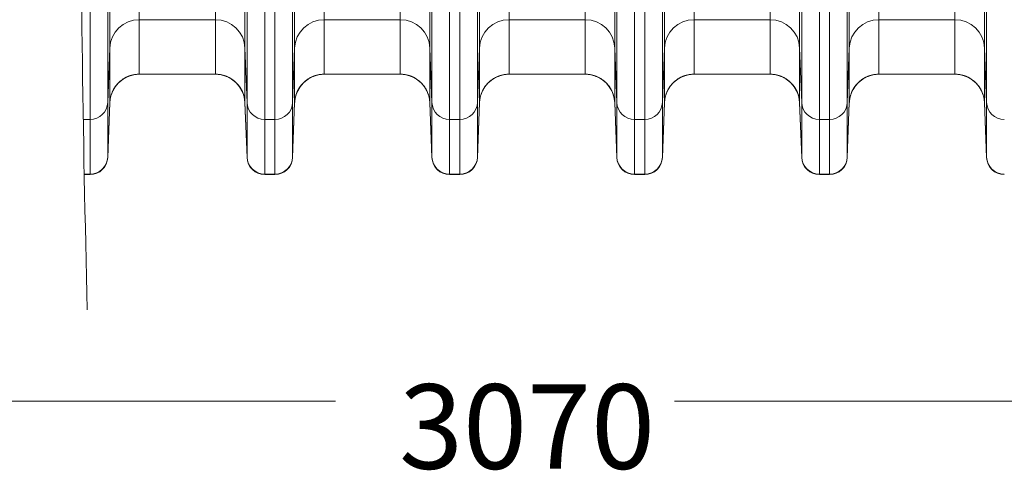
# Model space of a CAD drawing. Units: inches. Extents: x -19.9 to 49.2, y -9.4 to 17.2.
# Drawn here: x 6.4 to 7.8, y 2.8 to 3.5 of the extents above; entities that cross this region are included whole.
import ezdxf

# ---------------------------------------------------------------- set-up
doc = ezdxf.new("R2010")
doc.units = ezdxf.units.IN
doc.header["$MEASUREMENT"] = 0
doc.layers.add('1', color=7, linetype='Continuous', true_color=0xffffff)
doc.styles.add('Arial', font='arial.ttf')

# ---------------------------------------------------------------- blocks, each defined once
blk = doc.blocks.new('_U5')
at = {"layer": '1', "color": 27, "lineweight": 13}
for p, q in [((5.0313, 2.9346), (6.8347, 2.9346)), ((9.1392, 2.9346), (7.3357, 2.9346))]:
    blk.add_line(p, q, dxfattribs=at)
at = {"layer": '1', "color": 23, "linetype": 'Continuous', "lineweight": 13, "insert": (6.9285, 2.8348), "char_height": 0.125, "attachment_point": 7, "line_spacing_factor": 1.047437, "style": 'Arial'}
blk.add_mtext('\\W1.0000;3070', dxfattribs=at)

msp = doc.modelspace()

# ---------------------------------------------------------------- linework, layer by layer
at = {"layer": '1', "color": 27, "linetype": 'Continuous', "lineweight": 13}
for p, q in [((6.500758, 3.456965), (6.500758, 3.698196)), ((6.544473, 3.701135), (6.544473, 3.498868)), ((6.656999, 3.498868), (6.656999, 3.701135)), ((6.700714, 3.698196), (6.700714, 3.456965)), ((6.774161, 3.456965), (6.774161, 3.698196)), ((6.817876, 3.701135), (6.817876, 3.498868)), ((6.930402, 3.498868), (6.930402, 3.701135)), ((6.974117, 3.698196), (6.974117, 3.456965)), ((7.047564, 3.456965), (7.047564, 3.698196)), ((7.091279, 3.701135), (7.091279, 3.498868)), ((7.203806, 3.498868), (7.203806, 3.701135)), ((7.24752, 3.698196), (7.24752, 3.456965)), ((7.320968, 3.456965), (7.320968, 3.698196)), ((7.364683, 3.701135), (7.364683, 3.498868)), ((7.477209, 3.498868), (7.477209, 3.701135)), ((7.520924, 3.698196), (7.520924, 3.456965)), ((7.594371, 3.456965), (7.594371, 3.698196)), ((7.638086, 3.701135), (7.638086, 3.498868)), ((7.750612, 3.498868), (7.750612, 3.701135)), ((7.794327, 3.698196), (7.794327, 3.456965)), ((6.471545, 3.35131), (6.471545, 3.690785)), ((6.497774, 3.692548), (6.497774, 3.376452)), ((6.703697, 3.376452), (6.703697, 3.692548)), ((6.729926, 3.690785), (6.729926, 3.35131)), ((6.744949, 3.35131), (6.744949, 3.690785)), ((6.771177, 3.692548), (6.771177, 3.376452)), ((6.977101, 3.376452), (6.977101, 3.692548)), ((7.00333, 3.690785), (7.00333, 3.35131)), ((7.018352, 3.35131), (7.018352, 3.690785)), ((7.044581, 3.692548), (7.044581, 3.376452)), ((7.250504, 3.376452), (7.250504, 3.692548)), ((7.276733, 3.690785), (7.276733, 3.35131)), ((7.291755, 3.35131), (7.291755, 3.690785)), ((7.317984, 3.692548), (7.317984, 3.376452)), ((7.523907, 3.376452), (7.523907, 3.692548)), ((7.550136, 3.690785), (7.550136, 3.35131)), ((7.565159, 3.35131), (7.565159, 3.690785)), ((7.591387, 3.692548), (7.591387, 3.376452)), ((7.797311, 3.376452), (7.797311, 3.692548)), ((6.544473, 3.498868), (6.544473, 3.418228)), ((6.656999, 3.498868), (6.544473, 3.498868)), ((6.656999, 3.418228), (6.656999, 3.498868)), ((6.817876, 3.498868), (6.817876, 3.418228)), ((6.930402, 3.498868), (6.817876, 3.498868)), ((6.930402, 3.418228), (6.930402, 3.498868)), ((7.091279, 3.498868), (7.091279, 3.418228)), ((7.203806, 3.498868), (7.091279, 3.498868)), ((7.203806, 3.418228), (7.203806, 3.498868)), ((7.364683, 3.498868), (7.364683, 3.418228)), ((7.477209, 3.498868), (7.364683, 3.498868)), ((7.477209, 3.418228), (7.477209, 3.498868)), ((7.638086, 3.498868), (7.638086, 3.418228)), ((7.750612, 3.498868), (7.638086, 3.498868)), ((7.750612, 3.418228), (7.750612, 3.498868)), ((6.497774, 3.376452), (6.500758, 3.456965)), ((6.500758, 3.376325), (6.500758, 3.456965)), ((6.700714, 3.456965), (6.700714, 3.376325)), ((6.700714, 3.456965), (6.703697, 3.376452)), ((6.771177, 3.376452), (6.774161, 3.456965)), ((6.774161, 3.376325), (6.774161, 3.456965)), ((6.974117, 3.456965), (6.974117, 3.376325)), ((6.974117, 3.456965), (6.977101, 3.376452)), ((7.044581, 3.376452), (7.047564, 3.456965)), ((7.047564, 3.376325), (7.047564, 3.456965)), ((7.24752, 3.456965), (7.24752, 3.376325)), ((7.24752, 3.456965), (7.250504, 3.376452)), ((7.317984, 3.376452), (7.320968, 3.456965)), ((7.320968, 3.376325), (7.320968, 3.456965)), ((7.520924, 3.456965), (7.520924, 3.376325)), ((7.520924, 3.456965), (7.523907, 3.376452)), ((7.591387, 3.376452), (7.594371, 3.456965)), ((7.594371, 3.376325), (7.594371, 3.456965)), ((7.794327, 3.456965), (7.794327, 3.376325)), ((7.794327, 3.456965), (7.797311, 3.376452)), ((6.656999, 3.418228), (6.544473, 3.418228)), ((6.930402, 3.418228), (6.817876, 3.418228)), ((7.203806, 3.418228), (7.091279, 3.418228)), ((7.477209, 3.418228), (7.364683, 3.418228)), ((7.750612, 3.418228), (7.638086, 3.418228)), ((6.497774, 3.376452), (6.497774, 3.295812)), ((6.500758, 3.376325), (6.497774, 3.295812)), ((6.500758, 3.376094), (6.497774, 3.295137)), ((6.703697, 3.295812), (6.700714, 3.376325)), ((6.700714, 3.376094), (6.703697, 3.295137)), ((6.703697, 3.295812), (6.703697, 3.376452)), ((6.771177, 3.376452), (6.771177, 3.295812)), ((6.774161, 3.376325), (6.771177, 3.295812)), ((6.774161, 3.376094), (6.771177, 3.295137)), ((6.977101, 3.295812), (6.974117, 3.376325)), ((6.974117, 3.376094), (6.977101, 3.295137)), ((6.977101, 3.295812), (6.977101, 3.376452)), ((7.044581, 3.376452), (7.044581, 3.295812)), ((7.047564, 3.376325), (7.044581, 3.295812)), ((7.047564, 3.376094), (7.044581, 3.295137)), ((7.250504, 3.295812), (7.24752, 3.376325)), ((7.24752, 3.376094), (7.250504, 3.295137)), ((7.250504, 3.295812), (7.250504, 3.376452)), ((7.317984, 3.376452), (7.317984, 3.295812)), ((7.320968, 3.376325), (7.317984, 3.295812)), ((7.320968, 3.376094), (7.317984, 3.295137)), ((7.523907, 3.295812), (7.520924, 3.376325)), ((7.520924, 3.376094), (7.523907, 3.295137)), ((7.523907, 3.295812), (7.523907, 3.376452)), ((7.591387, 3.376452), (7.591387, 3.295812)), ((7.594371, 3.376325), (7.591387, 3.295812)), ((7.594371, 3.376094), (7.591387, 3.295137)), ((7.797311, 3.295812), (7.794327, 3.376325)), ((7.794327, 3.376094), (7.797311, 3.295137)), ((7.797311, 3.295812), (7.797311, 3.376452)), ((6.461557, 3.35131), (6.471545, 3.35131)), ((6.471545, 3.27067), (6.471545, 3.35131)), ((6.729926, 3.35131), (6.729926, 3.27067)), ((6.729926, 3.35131), (6.744949, 3.35131)), ((6.744949, 3.27067), (6.744949, 3.35131)), ((7.00333, 3.35131), (7.00333, 3.27067)), ((7.00333, 3.35131), (7.018352, 3.35131)), ((7.018352, 3.27067), (7.018352, 3.35131)), ((7.276733, 3.35131), (7.276733, 3.27067)), ((7.276733, 3.35131), (7.291755, 3.35131)), ((7.291755, 3.27067), (7.291755, 3.35131)), ((7.550136, 3.35131), (7.550136, 3.27067)), ((7.550136, 3.35131), (7.565159, 3.35131)), ((7.565159, 3.27067), (7.565159, 3.35131)), ((6.497774, 3.295812), (6.497774, 3.295137)), ((6.703697, 3.295137), (6.703697, 3.295812)), ((6.771177, 3.295812), (6.771177, 3.295137)), ((6.977101, 3.295137), (6.977101, 3.295812)), ((7.044581, 3.295812), (7.044581, 3.295137)), ((7.250504, 3.295137), (7.250504, 3.295812)), ((7.317984, 3.295812), (7.317984, 3.295137)), ((7.523907, 3.295137), (7.523907, 3.295812)), ((7.591387, 3.295812), (7.591387, 3.295137)), ((7.797311, 3.295137), (7.797311, 3.295812)), ((6.46303, 3.27067), (6.471545, 3.27067)), ((6.463046, 3.269857), (6.471545, 3.269857)), ((6.471545, 3.269857), (6.471545, 3.27067)), ((6.729926, 3.27067), (6.729926, 3.269857)), ((6.729926, 3.27067), (6.744949, 3.27067)), ((6.729926, 3.269857), (6.744949, 3.269857)), ((6.744949, 3.269857), (6.744949, 3.27067)), ((7.00333, 3.27067), (7.00333, 3.269857)), ((7.00333, 3.27067), (7.018352, 3.27067)), ((7.00333, 3.269857), (7.018352, 3.269857)), ((7.018352, 3.269857), (7.018352, 3.27067)), ((7.276733, 3.27067), (7.276733, 3.269857)), ((7.276733, 3.27067), (7.291755, 3.27067)), ((7.276733, 3.269857), (7.291755, 3.269857)), ((7.291755, 3.269857), (7.291755, 3.27067)), ((7.550136, 3.27067), (7.550136, 3.269857)), ((7.550136, 3.27067), (7.565159, 3.27067)), ((7.550136, 3.269857), (7.565159, 3.269857)), ((7.565159, 3.269857), (7.565159, 3.27067))]:
    msp.add_line(p, q, dxfattribs=at)
for centre, radius, start, end in [((6.544473, 3.374483), 0.043745, 90, 163.143439), ((6.656999, 3.374483), 0.043745, 16.856561, 90), ((6.817876, 3.374483), 0.043745, 90, 163.143439), ((6.930402, 3.374483), 0.043745, 16.856561, 90), ((7.091279, 3.374483), 0.043745, 90, 163.143439), ((7.203806, 3.374483), 0.043745, 16.856561, 90), ((7.364683, 3.374483), 0.043745, 90, 159.854578), ((7.477209, 3.374483), 0.043745, 16.856561, 90), ((7.638086, 3.374483), 0.043745, 90, 159.854578), ((7.750612, 3.374483), 0.043745, 16.856561, 90), ((6.471545, 3.296104), 0.026247, 270, 357.889369), ((6.729926, 3.296104), 0.026247, 182.110631, 270), ((6.744949, 3.296104), 0.026247, 270, 357.889369), ((7.00333, 3.296104), 0.026247, 182.110631, 270), ((7.018352, 3.296104), 0.026247, 270, 357.889369), ((7.276733, 3.296104), 0.026247, 182.110631, 270), ((7.291755, 3.296104), 0.026247, 270, 357.889369), ((7.550136, 3.296104), 0.026247, 182.110631, 270), ((7.565159, 3.296104), 0.026247, 270, 357.889369), ((7.82354, 3.296104), 0.026247, 182.110631, 270)]:
    msp.add_arc(centre, radius, start, end, dxfattribs=at)
for centre, major_axis, start_param, end_param in [((6.544473, 3.455363), (-0.043745, 0), 4.71238898, 6.24634785), ((6.656999, 3.455363), (0.043745, 0), 0.03683746, 1.57079633), ((6.817876, 3.455363), (-0.043745, 0), 4.71238898, 6.24634785), ((6.930402, 3.455363), (0.043745, 0), 0.03683746, 1.57079633), ((7.091279, 3.455363), (-0.043745, 0), 4.71238898, 6.24634785), ((7.203806, 3.455363), (0.043745, 0), 0.03683746, 1.57079633), ((7.364683, 3.455363), (0.043745, 0), 1.57079633, 3.10475519), ((7.477209, 3.455363), (0.043745, 0), 0.03683746, 1.57079633), ((7.638086, 3.455363), (0.043745, 0), 1.57079633, 3.10475519), ((7.750612, 3.455363), (0.043745, 0), 0.03683746, 1.57079633), ((6.544473, 3.374723), (-0.043745, 0), 4.71238898, 6.24634785), ((6.656999, 3.374723), (0.043745, 0), 0.03683746, 1.57079633), ((6.817876, 3.374723), (-0.043745, 0), 4.71238898, 6.24634785), ((6.930402, 3.374723), (0.043745, 0), 0.03683746, 1.57079633), ((7.091279, 3.374723), (-0.043745, 0), 4.71238898, 6.24634785), ((7.203806, 3.374723), (0.043745, 0), 0.03683746, 1.57079633), ((7.364683, 3.374723), (0.043745, 0), 1.57079633, 3.10475519), ((7.477209, 3.374723), (0.043745, 0), 0.03683746, 1.57079633), ((7.638086, 3.374723), (0.043745, 0), 1.57079633, 3.10475519), ((7.750612, 3.374723), (0.043745, 0), 0.03683746, 1.57079633), ((6.471545, 3.377413), (-0.026247, 0), 1.57079633, 3.10475519), ((6.729926, 3.377413), (0.026247, 0), 3.17843011, 4.71238898), ((6.744949, 3.377413), (-0.026247, 0), 1.57079633, 3.10475519), ((7.00333, 3.377413), (0.026247, 0), 3.17843011, 4.71238898), ((7.018352, 3.377413), (-0.026247, 0), 1.57079633, 3.10475519), ((7.276733, 3.377413), (0.026247, 0), 3.17843011, 4.71238898), ((7.291755, 3.377413), (-0.026247, 0), 1.57079633, 3.10475519), ((7.550136, 3.377413), (0.026247, 0), 3.17843011, 4.71238898), ((7.565159, 3.377413), (0.026247, 0), 4.71238898, 6.24634785), ((7.82354, 3.377413), (0.026247, 0), 3.17843011, 4.71238898), ((6.471545, 3.296773), (0.026247, 0), 4.71238898, 6.24634785), ((6.729926, 3.296773), (0.026247, 0), 3.17843011, 4.71238898), ((6.744949, 3.296773), (0.026247, 0), 4.71238898, 6.24634785), ((7.00333, 3.296773), (0.026247, 0), 3.17843011, 4.71238898), ((7.018352, 3.296773), (0.026247, 0), 4.71238898, 6.24634785), ((7.276733, 3.296773), (0.026247, 0), 3.17843011, 4.71238898), ((7.291755, 3.296773), (0.026247, 0), 4.71238898, 6.24634785), ((7.550136, 3.296773), (0.026247, 0), 3.17843011, 4.71238898), ((7.565159, 3.296773), (0.026247, 0), 4.71238898, 6.24634785), ((7.82354, 3.296773), (0.026247, 0), 3.17843011, 4.71238898)]:
    msp.add_ellipse(centre, major_axis=major_axis, ratio=0.9945219, start_param=start_param, end_param=end_param, dxfattribs=at)
at = {"layer": '1', "color": 18, "linetype": 'Continuous', "lineweight": 13}
msp.add_open_spline([(6.467569, 6.203891), (6.474236, 5.942721), (6.481855, 5.420382), (6.467569, 4.636874), (6.453284, 3.853366), (6.460903, 3.331027), (6.467569, 3.069857)], degree=3, dxfattribs=at)
at = {"layer": '1', "color": 27, "linetype": 'Continuous', "lineweight": 13}
for points, knots in [([(6.544473, 3.418228), (6.543767, 3.418228), (6.542362, 3.418194), (6.54027, 3.418042), (6.538196, 3.417792), (6.536139, 3.417444), (6.534098, 3.416997), (6.532074, 3.416452), (6.530736, 3.416021), (6.530029, 3.415775), (6.529987, 3.41576), (6.529904, 3.415731), (6.529779, 3.415687), (6.529489, 3.415582), (6.528911, 3.415369), (6.527767, 3.414923), (6.526163, 3.41423), (6.524288, 3.413311), (6.52246, 3.412305), (6.520681, 3.411212), (6.51895, 3.410031), (6.517829, 3.409185), (6.517242, 3.408719), (6.517208, 3.408692), (6.517139, 3.408637), (6.517036, 3.408554), (6.516796, 3.40836), (6.516321, 3.407969), (6.515387, 3.407171), (6.514101, 3.40599), (6.512633, 3.404505), (6.511239, 3.402954), (6.509919, 3.401337), (6.508674, 3.399654), (6.507894, 3.398487), (6.507494, 3.397854), (6.50747, 3.397817), (6.507423, 3.397742), (6.5074, 3.397705), (6.50733, 3.397593), (6.507191, 3.397369), (6.506871, 3.396843), (6.506252, 3.395783), (6.505426, 3.394244), (6.504528, 3.39236), (6.503722, 3.390437), (6.503008, 3.388477), (6.502386, 3.386479), (6.502034, 3.385121), (6.501854, 3.38435), (6.501834, 3.384264), (6.501805, 3.384136), (6.501795, 3.384093), (6.501776, 3.384007), (6.501728, 3.383792), (6.501608, 3.383233), (6.501371, 3.382025), (6.501097, 3.380292), (6.500944, 3.378896), (6.500854, 3.377846), (6.500816, 3.37732), (6.500782, 3.376705), (6.500769, 3.37642), (6.500764, 3.376308), (6.500763, 3.376284), (6.500763, 3.376282), (6.500763, 3.376281), (6.500763, 3.37628), (6.500763, 3.376277), (6.500762, 3.376269), (6.500762, 3.37625), (6.500759, 3.37619), (6.500757, 3.376136), (6.500756, 3.376092)], [0, 0, 0, 0, 0.03125, 0.0625, 0.09375, 0.125, 0.15625, 0.1875, 0.21875, 0.21875, 0.22070312, 0.22070312, 0.22265625, 0.2265625, 0.234375, 0.25, 0.28125, 0.3125, 0.34375, 0.375, 0.40625, 0.4375, 0.4375, 0.43945312, 0.43945312, 0.44140625, 0.4453125, 0.453125, 0.46875, 0.5, 0.53125, 0.5625, 0.59375, 0.625, 0.65625, 0.65625, 0.65820312, 0.65820312, 0.66015625, 0.66015625, 0.6640625, 0.671875, 0.6875, 0.71875, 0.75, 0.78125, 0.8125, 0.84375, 0.875, 0.875, 0.87890625, 0.87890625, 0.88085938, 0.88085938, 0.8828125, 0.890625, 0.90625, 0.9375, 0.96875, 0.96875, 0.984375, 0.9921875, 0.99609375, 0.99707031, 0.99713135, 0.99716187, 0.99716187, 0.99719238, 0.99719238, 0.99731445, 0.99755859, 0.99804688, 1, 1, 1, 1]), ([(6.656999, 3.418228), (6.657705, 3.418228), (6.65911, 3.418194), (6.661201, 3.418042), (6.663275, 3.417792), (6.665333, 3.417444), (6.667373, 3.416997), (6.669397, 3.416452), (6.670735, 3.416021), (6.671443, 3.415775), (6.671485, 3.41576), (6.671568, 3.415731), (6.671692, 3.415687), (6.671982, 3.415582), (6.67256, 3.415369), (6.673704, 3.414923), (6.675308, 3.41423), (6.677184, 3.413311), (6.679012, 3.412305), (6.680791, 3.411212), (6.682522, 3.410031), (6.683643, 3.409185), (6.684229, 3.408719), (6.684264, 3.408692), (6.684333, 3.408637), (6.684436, 3.408554), (6.684675, 3.40836), (6.685151, 3.407969), (6.686084, 3.407171), (6.68737, 3.40599), (6.688838, 3.404505), (6.690233, 3.402954), (6.691552, 3.401337), (6.692797, 3.399654), (6.693577, 3.398487), (6.693978, 3.397854), (6.694001, 3.397817), (6.694048, 3.397742), (6.694071, 3.397705), (6.694141, 3.397593), (6.694281, 3.397369), (6.694601, 3.396843), (6.69522, 3.395783), (6.696045, 3.394244), (6.696943, 3.39236), (6.697749, 3.390437), (6.698463, 3.388477), (6.699085, 3.386479), (6.699437, 3.385121), (6.699618, 3.38435), (6.699637, 3.384264), (6.699667, 3.384136), (6.699676, 3.384093), (6.699696, 3.384007), (6.699743, 3.383792), (6.699864, 3.383233), (6.7001, 3.382025), (6.700375, 3.380292), (6.700528, 3.378896), (6.700617, 3.377846), (6.700656, 3.37732), (6.70069, 3.376705), (6.700703, 3.37642), (6.700707, 3.376308), (6.700708, 3.376284), (6.700709, 3.376282), (6.700709, 3.376281), (6.700709, 3.37628), (6.700709, 3.376277), (6.700709, 3.376269), (6.70071, 3.37625), (6.700712, 3.37619), (6.700714, 3.376136), (6.700716, 3.376092)], [0, 0, 0, 0, 0.03125, 0.0625, 0.09375, 0.125, 0.15625, 0.1875, 0.21875, 0.21875, 0.22070313, 0.22070313, 0.22265625, 0.2265625, 0.234375, 0.25, 0.28125, 0.3125, 0.34375, 0.375, 0.40625, 0.4375, 0.4375, 0.43945313, 0.43945313, 0.44140625, 0.4453125, 0.453125, 0.46875, 0.5, 0.53125, 0.5625, 0.59375, 0.625, 0.65625, 0.65625, 0.65820313, 0.65820313, 0.66015625, 0.66015625, 0.6640625, 0.671875, 0.6875, 0.71875, 0.75, 0.78125, 0.8125, 0.84375, 0.875, 0.875, 0.87890625, 0.87890625, 0.88085938, 0.88085938, 0.8828125, 0.890625, 0.90625, 0.9375, 0.96875, 0.96875, 0.984375, 0.9921875, 0.99609375, 0.99707031, 0.99713135, 0.99716187, 0.99716187, 0.99719238, 0.99719238, 0.99731445, 0.99755859, 0.99804688, 1, 1, 1, 1]), ([(6.817876, 3.418228), (6.81717, 3.418228), (6.815765, 3.418194), (6.813674, 3.418042), (6.8116, 3.417792), (6.809542, 3.417444), (6.807501, 3.416997), (6.805477, 3.416452), (6.80414, 3.416021), (6.803432, 3.415775), (6.80339, 3.41576), (6.803307, 3.415731), (6.803182, 3.415687), (6.802892, 3.415582), (6.802315, 3.415369), (6.801171, 3.414923), (6.799567, 3.41423), (6.797691, 3.413311), (6.795863, 3.412305), (6.794084, 3.411212), (6.792353, 3.410031), (6.791232, 3.409185), (6.790646, 3.408719), (6.790611, 3.408692), (6.790542, 3.408637), (6.790439, 3.408554), (6.790199, 3.40836), (6.789724, 3.407969), (6.788791, 3.407171), (6.787505, 3.40599), (6.786036, 3.404505), (6.784642, 3.402954), (6.783322, 3.401337), (6.782077, 3.399654), (6.781298, 3.398487), (6.780897, 3.397854), (6.780874, 3.397817), (6.780827, 3.397742), (6.780803, 3.397705), (6.780733, 3.397593), (6.780594, 3.397369), (6.780274, 3.396843), (6.779655, 3.395783), (6.77883, 3.394244), (6.777932, 3.39236), (6.777126, 3.390437), (6.776411, 3.388477), (6.77579, 3.386479), (6.775437, 3.385121), (6.775257, 3.38435), (6.775237, 3.384264), (6.775208, 3.384136), (6.775198, 3.384093), (6.775179, 3.384007), (6.775131, 3.383792), (6.775011, 3.383233), (6.774775, 3.382025), (6.7745, 3.380292), (6.774347, 3.378896), (6.774257, 3.377846), (6.774219, 3.37732), (6.774185, 3.376705), (6.774172, 3.37642), (6.774167, 3.376308), (6.774166, 3.376284), (6.774166, 3.376282), (6.774166, 3.376281), (6.774166, 3.37628), (6.774166, 3.376277), (6.774166, 3.376269), (6.774165, 3.37625), (6.774163, 3.37619), (6.77416, 3.376136), (6.774159, 3.376092)], [0, 0, 0, 0, 0.03125, 0.0625, 0.09375, 0.125, 0.15625, 0.1875, 0.21875, 0.21875, 0.22070312, 0.22070312, 0.22265625, 0.2265625, 0.234375, 0.25, 0.28125, 0.3125, 0.34375, 0.375, 0.40625, 0.4375, 0.4375, 0.43945312, 0.43945312, 0.44140625, 0.4453125, 0.453125, 0.46875, 0.5, 0.53125, 0.5625, 0.59375, 0.625, 0.65625, 0.65625, 0.65820312, 0.65820312, 0.66015625, 0.66015625, 0.6640625, 0.671875, 0.6875, 0.71875, 0.75, 0.78125, 0.8125, 0.84375, 0.875, 0.875, 0.87890625, 0.87890625, 0.88085937, 0.88085937, 0.8828125, 0.890625, 0.90625, 0.9375, 0.96875, 0.96875, 0.984375, 0.9921875, 0.99609375, 0.99707031, 0.99713135, 0.99716187, 0.99716187, 0.99719238, 0.99719238, 0.99731445, 0.99755859, 0.99804688, 1, 1, 1, 1]), ([(6.930402, 3.418228), (6.931108, 3.418228), (6.932513, 3.418194), (6.934604, 3.418042), (6.936679, 3.417792), (6.938736, 3.417444), (6.940777, 3.416997), (6.942801, 3.416452), (6.944139, 3.416021), (6.944846, 3.415775), (6.944888, 3.41576), (6.944971, 3.415731), (6.945096, 3.415687), (6.945386, 3.415582), (6.945963, 3.415369), (6.947108, 3.414923), (6.948711, 3.41423), (6.950587, 3.413311), (6.952415, 3.412305), (6.954194, 3.411212), (6.955925, 3.410031), (6.957046, 3.409185), (6.957633, 3.408719), (6.957667, 3.408692), (6.957736, 3.408637), (6.957839, 3.408554), (6.958079, 3.40836), (6.958554, 3.407969), (6.959487, 3.407171), (6.960773, 3.40599), (6.962242, 3.404505), (6.963636, 3.402954), (6.964956, 3.401337), (6.966201, 3.399654), (6.96698, 3.398487), (6.967381, 3.397854), (6.967404, 3.397817), (6.967451, 3.397742), (6.967475, 3.397705), (6.967545, 3.397593), (6.967684, 3.397369), (6.968004, 3.396843), (6.968623, 3.395783), (6.969448, 3.394244), (6.970346, 3.39236), (6.971152, 3.390437), (6.971867, 3.388477), (6.972488, 3.386479), (6.972841, 3.385121), (6.973021, 3.38435), (6.973041, 3.384264), (6.97307, 3.384136), (6.97308, 3.384093), (6.973099, 3.384007), (6.973147, 3.383792), (6.973267, 3.383233), (6.973503, 3.382025), (6.973778, 3.380292), (6.973931, 3.378896), (6.974021, 3.377846), (6.974059, 3.37732), (6.974093, 3.376705), (6.974106, 3.37642), (6.974111, 3.376308), (6.974112, 3.376284), (6.974112, 3.376282), (6.974112, 3.376281), (6.974112, 3.37628), (6.974112, 3.376277), (6.974112, 3.376269), (6.974113, 3.37625), (6.974116, 3.37619), (6.974118, 3.376136), (6.974119, 3.376092)], [0, 0, 0, 0, 0.03125, 0.0625, 0.09375, 0.125, 0.15625, 0.1875, 0.21875, 0.21875, 0.22070313, 0.22070313, 0.22265625, 0.2265625, 0.234375, 0.25, 0.28125, 0.3125, 0.34375, 0.375, 0.40625, 0.4375, 0.4375, 0.43945313, 0.43945313, 0.44140625, 0.4453125, 0.453125, 0.46875, 0.5, 0.53125, 0.5625, 0.59375, 0.625, 0.65625, 0.65625, 0.65820313, 0.65820313, 0.66015625, 0.66015625, 0.6640625, 0.671875, 0.6875, 0.71875, 0.75, 0.78125, 0.8125, 0.84375, 0.875, 0.875, 0.87890625, 0.87890625, 0.88085938, 0.88085938, 0.8828125, 0.890625, 0.90625, 0.9375, 0.96875, 0.96875, 0.984375, 0.9921875, 0.99609375, 0.99707031, 0.99713135, 0.99716187, 0.99716187, 0.99719238, 0.99719238, 0.99731445, 0.99755859, 0.99804688, 1, 1, 1, 1]), ([(7.091279, 3.418228), (7.090574, 3.418228), (7.089168, 3.418194), (7.087077, 3.418042), (7.085003, 3.417792), (7.082945, 3.417444), (7.080905, 3.416997), (7.078881, 3.416452), (7.077543, 3.416021), (7.076835, 3.415775), (7.076794, 3.41576), (7.07671, 3.415731), (7.076586, 3.415687), (7.076296, 3.415582), (7.075718, 3.415369), (7.074574, 3.414923), (7.07297, 3.41423), (7.071094, 3.413311), (7.069267, 3.412305), (7.067487, 3.411212), (7.065757, 3.410031), (7.064636, 3.409185), (7.064049, 3.408719), (7.064014, 3.408692), (7.063946, 3.408637), (7.063842, 3.408554), (7.063603, 3.40836), (7.063128, 3.407969), (7.062194, 3.407171), (7.060908, 3.40599), (7.05944, 3.404505), (7.058046, 3.402954), (7.056726, 3.401337), (7.055481, 3.399654), (7.054701, 3.398487), (7.054301, 3.397854), (7.054277, 3.397817), (7.05423, 3.397742), (7.054207, 3.397705), (7.054137, 3.397593), (7.053997, 3.397369), (7.053677, 3.396843), (7.053059, 3.395783), (7.052233, 3.394244), (7.051335, 3.39236), (7.050529, 3.390437), (7.049815, 3.388477), (7.049193, 3.386479), (7.048841, 3.385121), (7.048661, 3.38435), (7.048641, 3.384264), (7.048611, 3.384136), (7.048602, 3.384093), (7.048583, 3.384007), (7.048535, 3.383792), (7.048415, 3.383233), (7.048178, 3.382025), (7.047903, 3.380292), (7.04775, 3.378896), (7.047661, 3.377846), (7.047622, 3.37732), (7.047589, 3.376705), (7.047575, 3.37642), (7.047571, 3.376308), (7.04757, 3.376284), (7.04757, 3.376282), (7.04757, 3.376281), (7.04757, 3.37628), (7.047569, 3.376277), (7.047569, 3.376269), (7.047568, 3.37625), (7.047566, 3.37619), (7.047564, 3.376136), (7.047562, 3.376092)], [0, 0, 0, 0, 0.03125, 0.0625, 0.09375, 0.125, 0.15625, 0.1875, 0.21875, 0.21875, 0.22070312, 0.22070312, 0.22265625, 0.2265625, 0.234375, 0.25, 0.28125, 0.3125, 0.34375, 0.375, 0.40625, 0.4375, 0.4375, 0.43945312, 0.43945312, 0.44140625, 0.4453125, 0.453125, 0.46875, 0.5, 0.53125, 0.5625, 0.59375, 0.625, 0.65625, 0.65625, 0.65820312, 0.65820312, 0.66015625, 0.66015625, 0.6640625, 0.671875, 0.6875, 0.71875, 0.75, 0.78125, 0.8125, 0.84375, 0.875, 0.875, 0.87890625, 0.87890625, 0.88085937, 0.88085937, 0.8828125, 0.890625, 0.90625, 0.9375, 0.96875, 0.96875, 0.984375, 0.9921875, 0.99609375, 0.99707031, 0.99713135, 0.99716187, 0.99716187, 0.99719238, 0.99719238, 0.99731445, 0.99755859, 0.99804687, 1, 1, 1, 1]), ([(7.203806, 3.418228), (7.204511, 3.418228), (7.205917, 3.418194), (7.208008, 3.418042), (7.210082, 3.417792), (7.212139, 3.417444), (7.21418, 3.416997), (7.216204, 3.416452), (7.217542, 3.416021), (7.21825, 3.415775), (7.218291, 3.41576), (7.218374, 3.415731), (7.218499, 3.415687), (7.218789, 3.415582), (7.219367, 3.415369), (7.220511, 3.414923), (7.222115, 3.41423), (7.223991, 3.413311), (7.225818, 3.412305), (7.227597, 3.411212), (7.229328, 3.410031), (7.230449, 3.409185), (7.231036, 3.408719), (7.23107, 3.408692), (7.231139, 3.408637), (7.231242, 3.408554), (7.231482, 3.40836), (7.231957, 3.407969), (7.232891, 3.407171), (7.234177, 3.40599), (7.235645, 3.404505), (7.237039, 3.402954), (7.238359, 3.401337), (7.239604, 3.399654), (7.240384, 3.398487), (7.240784, 3.397854), (7.240808, 3.397817), (7.240855, 3.397742), (7.240878, 3.397705), (7.240948, 3.397593), (7.241087, 3.397369), (7.241407, 3.396843), (7.242026, 3.395783), (7.242852, 3.394244), (7.24375, 3.39236), (7.244556, 3.390437), (7.24527, 3.388477), (7.245892, 3.386479), (7.246244, 3.385121), (7.246424, 3.38435), (7.246444, 3.384264), (7.246473, 3.384136), (7.246483, 3.384093), (7.246502, 3.384007), (7.24655, 3.383792), (7.24667, 3.383233), (7.246907, 3.382025), (7.247181, 3.380292), (7.247334, 3.378896), (7.247424, 3.377846), (7.247462, 3.37732), (7.247496, 3.376705), (7.247509, 3.37642), (7.247514, 3.376308), (7.247515, 3.376284), (7.247515, 3.376282), (7.247515, 3.376281), (7.247515, 3.37628), (7.247515, 3.376277), (7.247516, 3.376269), (7.247517, 3.37625), (7.247519, 3.37619), (7.247521, 3.376136), (7.247523, 3.376092)], [0, 0, 0, 0, 0.03125, 0.0625, 0.09375, 0.125, 0.15625, 0.1875, 0.21875, 0.21875, 0.22070313, 0.22070313, 0.22265625, 0.2265625, 0.234375, 0.25, 0.28125, 0.3125, 0.34375, 0.375, 0.40625, 0.4375, 0.4375, 0.43945313, 0.43945313, 0.44140625, 0.4453125, 0.453125, 0.46875, 0.5, 0.53125, 0.5625, 0.59375, 0.625, 0.65625, 0.65625, 0.65820313, 0.65820313, 0.66015625, 0.66015625, 0.6640625, 0.671875, 0.6875, 0.71875, 0.75, 0.78125, 0.8125, 0.84375, 0.875, 0.875, 0.87890625, 0.87890625, 0.88085938, 0.88085938, 0.8828125, 0.890625, 0.90625, 0.9375, 0.96875, 0.96875, 0.984375, 0.9921875, 0.99609375, 0.99707031, 0.99713135, 0.99716187, 0.99716187, 0.99719238, 0.99719238, 0.99731445, 0.99755859, 0.99804687, 1, 1, 1, 1]), ([(7.320966, 3.376092), (7.320967, 3.376136), (7.320969, 3.37619), (7.320972, 3.37625), (7.320972, 3.376269), (7.320973, 3.376277), (7.320973, 3.37628), (7.320973, 3.376281), (7.320973, 3.376282), (7.320973, 3.376284), (7.320974, 3.376308), (7.320979, 3.37642), (7.320992, 3.376705), (7.321026, 3.37732), (7.321064, 3.377846), (7.321154, 3.378896), (7.321307, 3.380292), (7.321581, 3.382025), (7.321818, 3.383233), (7.321938, 3.383792), (7.321986, 3.384007), (7.322005, 3.384093), (7.322015, 3.384136), (7.322044, 3.384264), (7.322064, 3.38435), (7.322244, 3.385121), (7.322596, 3.386479), (7.323218, 3.388477), (7.323932, 3.390437), (7.324738, 3.39236), (7.325636, 3.394244), (7.326462, 3.395783), (7.327081, 3.396843), (7.327401, 3.397369), (7.32754, 3.397593), (7.32761, 3.397705), (7.327633, 3.397742), (7.32768, 3.397817), (7.327704, 3.397854), (7.328104, 3.398487), (7.328884, 3.399654), (7.330129, 3.401337), (7.331449, 3.402954), (7.332843, 3.404505), (7.334311, 3.40599), (7.335597, 3.407171), (7.336531, 3.407969), (7.337006, 3.40836), (7.337246, 3.408554), (7.337349, 3.408637), (7.337418, 3.408692), (7.337452, 3.408719), (7.338039, 3.409185), (7.33916, 3.410031), (7.340891, 3.411212), (7.34267, 3.412305), (7.344497, 3.413311), (7.346373, 3.41423), (7.347977, 3.414923), (7.349121, 3.415369), (7.349699, 3.415582), (7.349989, 3.415687), (7.350114, 3.415731), (7.350197, 3.41576), (7.350239, 3.415775), (7.350946, 3.416021), (7.352284, 3.416452), (7.354308, 3.416997), (7.356349, 3.417444), (7.358406, 3.417792), (7.36048, 3.418042), (7.362571, 3.418194), (7.363977, 3.418228), (7.364683, 3.418228)], [0, 0, 0, 0, 0.00195313, 0.00244141, 0.00268555, 0.00280762, 0.00280762, 0.00283813, 0.00283813, 0.00286865, 0.00292969, 0.00390625, 0.0078125, 0.015625, 0.03125, 0.03125, 0.0625, 0.09375, 0.109375, 0.1171875, 0.11914062, 0.11914062, 0.12109375, 0.12109375, 0.125, 0.125, 0.15625, 0.1875, 0.21875, 0.25, 0.28125, 0.3125, 0.328125, 0.3359375, 0.33984375, 0.33984375, 0.34179687, 0.34179687, 0.34375, 0.34375, 0.375, 0.40625, 0.4375, 0.46875, 0.5, 0.53125, 0.546875, 0.5546875, 0.55859375, 0.56054687, 0.56054687, 0.5625, 0.5625, 0.59375, 0.625, 0.65625, 0.6875, 0.71875, 0.75, 0.765625, 0.7734375, 0.77734375, 0.77929687, 0.77929687, 0.78125, 0.78125, 0.8125, 0.84375, 0.875, 0.90625, 0.9375, 0.96875, 1, 1, 1, 1]), ([(7.477209, 3.418228), (7.477914, 3.418228), (7.47932, 3.418194), (7.481411, 3.418042), (7.483485, 3.417792), (7.485543, 3.417444), (7.487583, 3.416997), (7.489607, 3.416452), (7.490945, 3.416021), (7.491653, 3.415775), (7.491694, 3.41576), (7.491778, 3.415731), (7.491902, 3.415687), (7.492192, 3.415582), (7.49277, 3.415369), (7.493914, 3.414923), (7.495518, 3.41423), (7.497394, 3.413311), (7.499222, 3.412305), (7.501001, 3.411212), (7.502732, 3.410031), (7.503853, 3.409185), (7.504439, 3.408719), (7.504474, 3.408692), (7.504543, 3.408637), (7.504646, 3.408554), (7.504885, 3.40836), (7.505361, 3.407969), (7.506294, 3.407171), (7.50758, 3.40599), (7.509048, 3.404505), (7.510443, 3.402954), (7.511762, 3.401337), (7.513007, 3.399654), (7.513787, 3.398487), (7.514188, 3.397854), (7.514211, 3.397817), (7.514258, 3.397742), (7.514281, 3.397705), (7.514351, 3.397593), (7.514491, 3.397369), (7.514811, 3.396843), (7.51543, 3.395783), (7.516255, 3.394244), (7.517153, 3.39236), (7.517959, 3.390437), (7.518673, 3.388477), (7.519295, 3.386479), (7.519647, 3.385121), (7.519828, 3.38435), (7.519847, 3.384264), (7.519877, 3.384136), (7.519886, 3.384093), (7.519906, 3.384007), (7.519953, 3.383792), (7.520074, 3.383233), (7.52031, 3.382025), (7.520585, 3.380292), (7.520738, 3.378896), (7.520827, 3.377846), (7.520866, 3.37732), (7.5209, 3.376705), (7.520913, 3.37642), (7.520917, 3.376308), (7.520918, 3.376284), (7.520919, 3.376282), (7.520919, 3.376281), (7.520919, 3.37628), (7.520919, 3.376277), (7.520919, 3.376269), (7.52092, 3.37625), (7.520922, 3.37619), (7.520924, 3.376136), (7.520926, 3.376092)], [0, 0, 0, 0, 0.03125, 0.0625, 0.09375, 0.125, 0.15625, 0.1875, 0.21875, 0.21875, 0.22070313, 0.22070313, 0.22265625, 0.2265625, 0.234375, 0.25, 0.28125, 0.3125, 0.34375, 0.375, 0.40625, 0.4375, 0.4375, 0.43945313, 0.43945313, 0.44140625, 0.4453125, 0.453125, 0.46875, 0.5, 0.53125, 0.5625, 0.59375, 0.625, 0.65625, 0.65625, 0.65820313, 0.65820313, 0.66015625, 0.66015625, 0.6640625, 0.671875, 0.6875, 0.71875, 0.75, 0.78125, 0.8125, 0.84375, 0.875, 0.875, 0.87890625, 0.87890625, 0.88085938, 0.88085938, 0.8828125, 0.890625, 0.90625, 0.9375, 0.96875, 0.96875, 0.984375, 0.9921875, 0.99609375, 0.99707031, 0.99713135, 0.99716187, 0.99716187, 0.99719238, 0.99719238, 0.99731445, 0.99755859, 0.99804687, 1, 1, 1, 1]), ([(7.594369, 3.376092), (7.59437, 3.376136), (7.594373, 3.37619), (7.594375, 3.37625), (7.594376, 3.376269), (7.594376, 3.376277), (7.594376, 3.37628), (7.594376, 3.376281), (7.594376, 3.376282), (7.594376, 3.376284), (7.594377, 3.376308), (7.594382, 3.37642), (7.594395, 3.376705), (7.594429, 3.37732), (7.594467, 3.377846), (7.594557, 3.378896), (7.59471, 3.380292), (7.594985, 3.382025), (7.595221, 3.383233), (7.595341, 3.383792), (7.595389, 3.384007), (7.595408, 3.384093), (7.595418, 3.384136), (7.595447, 3.384264), (7.595467, 3.38435), (7.595647, 3.385121), (7.596, 3.386479), (7.596621, 3.388477), (7.597336, 3.390437), (7.598142, 3.39236), (7.59904, 3.394244), (7.599865, 3.395783), (7.600484, 3.396843), (7.600804, 3.397369), (7.600943, 3.397593), (7.601013, 3.397705), (7.601037, 3.397742), (7.601084, 3.397817), (7.601107, 3.397854), (7.601508, 3.398487), (7.602287, 3.399654), (7.603532, 3.401337), (7.604852, 3.402954), (7.606246, 3.404505), (7.607715, 3.40599), (7.609001, 3.407171), (7.609934, 3.407969), (7.610409, 3.40836), (7.610649, 3.408554), (7.610752, 3.408637), (7.610821, 3.408692), (7.610856, 3.408719), (7.611442, 3.409185), (7.612563, 3.410031), (7.614294, 3.411212), (7.616073, 3.412305), (7.617901, 3.413311), (7.619777, 3.41423), (7.62138, 3.414923), (7.622525, 3.415369), (7.623102, 3.415582), (7.623392, 3.415687), (7.623517, 3.415731), (7.6236, 3.41576), (7.623642, 3.415775), (7.62435, 3.416021), (7.625687, 3.416452), (7.627711, 3.416997), (7.629752, 3.417444), (7.63181, 3.417792), (7.633884, 3.418042), (7.635975, 3.418194), (7.63738, 3.418228), (7.638086, 3.418228)], [0, 0, 0, 0, 0.00195313, 0.00244141, 0.00268555, 0.00280762, 0.00280762, 0.00283813, 0.00283813, 0.00286865, 0.00292969, 0.00390625, 0.0078125, 0.015625, 0.03125, 0.03125, 0.0625, 0.09375, 0.109375, 0.1171875, 0.11914063, 0.11914063, 0.12109375, 0.12109375, 0.125, 0.125, 0.15625, 0.1875, 0.21875, 0.25, 0.28125, 0.3125, 0.328125, 0.3359375, 0.33984375, 0.33984375, 0.34179687, 0.34179687, 0.34375, 0.34375, 0.375, 0.40625, 0.4375, 0.46875, 0.5, 0.53125, 0.546875, 0.5546875, 0.55859375, 0.56054687, 0.56054687, 0.5625, 0.5625, 0.59375, 0.625, 0.65625, 0.6875, 0.71875, 0.75, 0.765625, 0.7734375, 0.77734375, 0.77929687, 0.77929687, 0.78125, 0.78125, 0.8125, 0.84375, 0.875, 0.90625, 0.9375, 0.96875, 1, 1, 1, 1]), ([(7.750612, 3.418228), (7.751318, 3.418228), (7.752723, 3.418194), (7.754814, 3.418042), (7.756889, 3.417792), (7.758946, 3.417444), (7.760987, 3.416997), (7.763011, 3.416452), (7.764349, 3.416021), (7.765056, 3.415775), (7.765098, 3.41576), (7.765181, 3.415731), (7.765306, 3.415687), (7.765596, 3.415582), (7.766173, 3.415369), (7.767318, 3.414923), (7.768921, 3.41423), (7.770797, 3.413311), (7.772625, 3.412305), (7.774404, 3.411212), (7.776135, 3.410031), (7.777256, 3.409185), (7.777842, 3.408719), (7.777877, 3.408692), (7.777946, 3.408637), (7.778049, 3.408554), (7.778289, 3.40836), (7.778764, 3.407969), (7.779697, 3.407171), (7.780983, 3.40599), (7.782452, 3.404505), (7.783846, 3.402954), (7.785166, 3.401337), (7.786411, 3.399654), (7.78719, 3.398487), (7.787591, 3.397854), (7.787614, 3.397817), (7.787661, 3.397742), (7.787685, 3.397705), (7.787755, 3.397593), (7.787894, 3.397369), (7.788214, 3.396843), (7.788833, 3.395783), (7.789658, 3.394244), (7.790556, 3.39236), (7.791362, 3.390437), (7.792077, 3.388477), (7.792698, 3.386479), (7.793051, 3.385121), (7.793231, 3.38435), (7.793251, 3.384264), (7.79328, 3.384136), (7.79329, 3.384093), (7.793309, 3.384007), (7.793357, 3.383792), (7.793477, 3.383233), (7.793713, 3.382025), (7.793988, 3.380292), (7.794141, 3.378896), (7.794231, 3.377846), (7.794269, 3.37732), (7.794303, 3.376705), (7.794316, 3.37642), (7.794321, 3.376308), (7.794322, 3.376284), (7.794322, 3.376282), (7.794322, 3.376281), (7.794322, 3.37628), (7.794322, 3.376277), (7.794322, 3.376269), (7.794323, 3.37625), (7.794326, 3.37619), (7.794328, 3.376136), (7.794329, 3.376092)], [0, 0, 0, 0, 0.03125, 0.0625, 0.09375, 0.125, 0.15625, 0.1875, 0.21875, 0.21875, 0.22070312, 0.22070312, 0.22265625, 0.2265625, 0.234375, 0.25, 0.28125, 0.3125, 0.34375, 0.375, 0.40625, 0.4375, 0.4375, 0.43945312, 0.43945312, 0.44140625, 0.4453125, 0.453125, 0.46875, 0.5, 0.53125, 0.5625, 0.59375, 0.625, 0.65625, 0.65625, 0.65820312, 0.65820312, 0.66015625, 0.66015625, 0.6640625, 0.671875, 0.6875, 0.71875, 0.75, 0.78125, 0.8125, 0.84375, 0.875, 0.875, 0.87890625, 0.87890625, 0.88085937, 0.88085937, 0.8828125, 0.890625, 0.90625, 0.9375, 0.96875, 0.96875, 0.984375, 0.9921875, 0.99609375, 0.99707031, 0.99713135, 0.99716187, 0.99716187, 0.99719238, 0.99719238, 0.99731445, 0.99755859, 0.99804687, 1, 1, 1, 1])]:
    msp.add_open_spline(points, degree=3, knots=knots, dxfattribs=at)
for points in [[(6.500756, 3.376092), (6.500757, 3.376171), (6.500758, 3.376248), (6.500758, 3.376325)], [(6.500758, 3.376095), (6.500757, 3.376094), (6.500757, 3.376093), (6.500756, 3.376092)], [(6.700716, 3.376092), (6.700715, 3.376093), (6.700713, 3.376095), (6.700714, 3.376094)], [(6.700714, 3.376325), (6.700714, 3.376248), (6.700714, 3.376171), (6.700716, 3.376092)], [(6.774159, 3.376092), (6.77416, 3.376171), (6.774161, 3.376248), (6.774161, 3.376325)], [(6.774161, 3.376095), (6.774161, 3.376094), (6.77416, 3.376093), (6.774159, 3.376092)], [(6.974119, 3.376092), (6.974118, 3.376093), (6.974116, 3.376095), (6.974117, 3.376094)], [(6.974117, 3.376325), (6.974117, 3.376248), (6.974118, 3.376171), (6.974119, 3.376092)], [(7.047562, 3.376092), (7.047564, 3.376171), (7.047564, 3.376248), (7.047564, 3.376325)], [(7.047565, 3.376095), (7.047564, 3.376094), (7.047563, 3.376093), (7.047562, 3.376092)], [(7.24752, 3.376325), (7.24752, 3.376248), (7.247521, 3.376171), (7.247523, 3.376092)], [(7.247523, 3.376092), (7.247521, 3.376093), (7.24752, 3.376095), (7.247521, 3.376094)], [(7.320966, 3.376092), (7.320967, 3.376171), (7.320968, 3.376248), (7.320968, 3.376325)], [(7.320968, 3.376095), (7.320967, 3.376094), (7.320967, 3.376093), (7.320966, 3.376092)], [(7.520926, 3.376092), (7.520925, 3.376093), (7.520923, 3.376095), (7.520924, 3.376094)], [(7.520924, 3.376325), (7.520924, 3.376248), (7.520924, 3.376171), (7.520926, 3.376092)], [(7.594369, 3.376092), (7.59437, 3.376171), (7.594371, 3.376248), (7.594371, 3.376325)], [(7.594371, 3.376095), (7.594371, 3.376094), (7.59437, 3.376093), (7.594369, 3.376092)], [(7.794329, 3.376092), (7.794328, 3.376093), (7.794326, 3.376095), (7.794327, 3.376094)], [(7.794327, 3.376325), (7.794327, 3.376248), (7.794328, 3.376171), (7.794329, 3.376092)]]:
    msp.add_open_spline(points, degree=3, dxfattribs=at)

# ---------------------------------------------------------------- block references
at = {"layer": '1', "color": 23, "linetype": 'Continuous', "lineweight": 13}
msp.add_blockref('_U5', (0, 0), dxfattribs=at)

doc.saveas('drawing.dxf')
